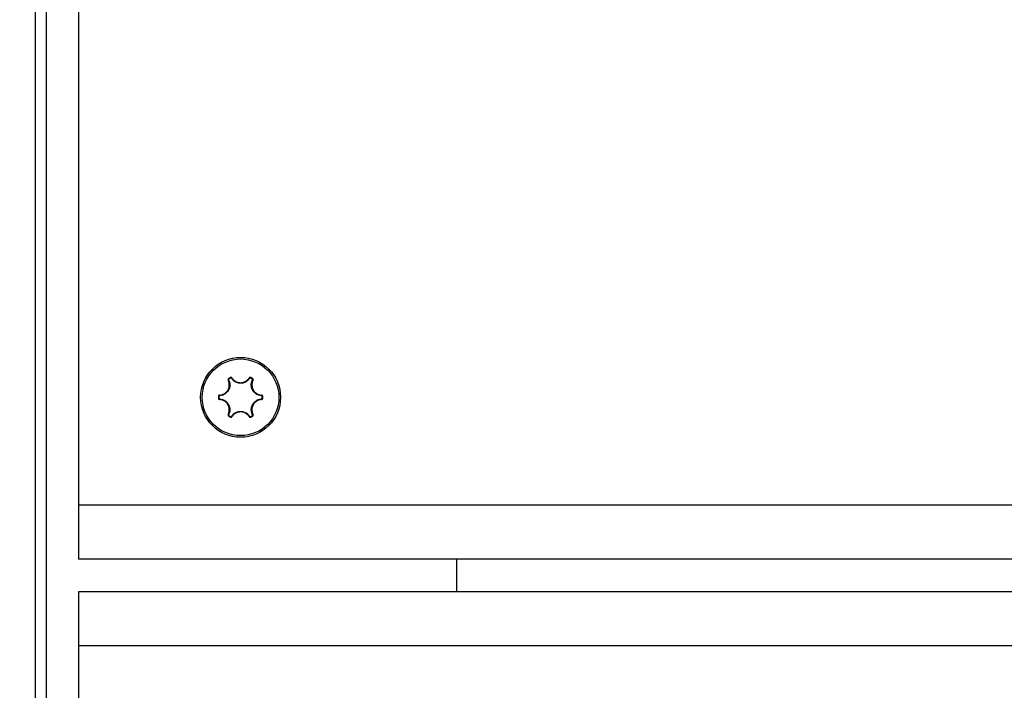
# Model space of a CAD drawing. Units: millimetres. Extents: x -3500 to 2819, y -4946 to 5626.
# Drawn here: x -377 to -286, y 150 to 212 of the extents above; entities that cross this region are included whole.
import ezdxf

# ---------------------------------------------------------------- set-up
doc = ezdxf.new("R2010")
doc.units = ezdxf.units.MM
doc.header["$MEASUREMENT"] = 0
doc.layers.add('Warstwa 1', color=7, linetype='Continuous')

msp = doc.modelspace()

# ---------------------------------------------------------------- linework, layer by layer
at = {"layer": 'Warstwa 1', "lineweight": 25}
for points, knots in [([(-561.4035, -408.5533), (-561.4036, -463.7818), (-516.6323, -508.5534), (-461.4039, -508.5536), (-461.4039, -508.5536), (-406.1755, -508.5538), (-361.4038, -463.7826), (-361.4035, -408.5541), (-361.3945, 1248.3009), (-361.4035, -3722.2576), (-361.4035, -408.5536)], [0.4, 0.4, 0.4, 0.4, 0.6, 0.6, 0.6, 0.6, 1, 1, 1, 1.0005, 1.0005, 1.0005, 1.0005]), ([(-352.7061, 177.4464), (-352.7061, 179.4884), (-354.3615, 181.1438), (-356.4035, 181.1438), (-356.4035, 181.1438), (-358.4455, 181.1438), (-360.1009, 179.4884), (-360.1009, 177.4464), (-360.1009, 177.4464), (-360.1009, 175.4044), (-358.4455, 173.749), (-356.4035, 173.749), (-356.4035, 173.749), (-354.3615, 173.749), (-352.7061, 175.4044), (-352.7061, 177.4464)], [0, 0, 0, 0, 0.2, 0.2, 0.2, 0.2, 0.4, 0.4, 0.4, 0.4, 0.6, 0.6, 0.6, 0.6, 1, 1, 1, 1]), ([(-352.8549, 177.4464), (-352.8549, 179.4062), (-354.4437, 180.995), (-356.4035, 180.995), (-356.4035, 180.995), (-358.3633, 180.995), (-359.9521, 179.4062), (-359.9521, 177.4464), (-359.9521, 177.4464), (-359.9521, 175.4866), (-358.3633, 173.8978), (-356.4035, 173.8978), (-356.4035, 173.8978), (-354.4437, 173.8978), (-352.8549, 175.4865), (-352.8549, 177.4464)], [0, 0, 0, 0, 0.2, 0.2, 0.2, 0.2, 0.4, 0.4, 0.4, 0.4, 0.6, 0.6, 0.6, 0.6, 1, 1, 1, 1]), ([(-358.3619, 177.648), (-358.2646, 177.6608), (-358.1673, 177.6737), (-358.0751, 177.7049), (-358.0751, 177.7049), (-357.976, 177.7384), (-357.8829, 177.793), (-357.8007, 177.8606), (-357.8007, 177.8606), (-357.711, 177.9343), (-357.6343, 178.0234), (-357.5767, 178.123), (-357.5767, 178.123), (-357.5698, 178.1349), (-357.5632, 178.147), (-357.5569, 178.1592), (-357.5569, 178.1592), (-357.508, 178.2532), (-357.4751, 178.3558), (-357.459, 178.4613), (-357.459, 178.4613), (-357.4429, 178.5668), (-357.4436, 178.6753), (-357.4656, 178.778), (-357.4656, 178.778), (-357.4851, 178.8688), (-357.5211, 178.9552), (-357.5572, 179.0416)], [0, 0, 0, 0, 0.125, 0.125, 0.125, 0.125, 0.25, 0.25, 0.25, 0.25, 0.375, 0.375, 0.375, 0.375, 0.5, 0.5, 0.5, 0.5, 0.625, 0.625, 0.625, 0.625, 0.75, 0.75, 0.75, 0.75, 1, 1, 1, 1]), ([(-357.5089, 179.0593), (-357.4711, 178.9687), (-357.4333, 178.8781), (-357.4129, 178.7829), (-357.4129, 178.7829), (-357.3899, 178.6751), (-357.3891, 178.5614), (-357.4061, 178.4508), (-357.4061, 178.4508), (-357.423, 178.34), (-357.4576, 178.2324), (-357.5088, 178.1338), (-357.5088, 178.1338), (-357.5155, 178.121), (-357.5224, 178.1084), (-357.5296, 178.0959), (-357.5296, 178.0959), (-357.5901, 177.9913), (-357.6705, 177.8978), (-357.7645, 177.8204), (-357.7645, 177.8204), (-357.8508, 177.7495), (-357.9484, 177.6922), (-358.0524, 177.6571), (-358.0524, 177.6571), (-358.149, 177.6244), (-358.251, 177.6108), (-358.353, 177.5973)], [0, 0, 0, 0, 0.125, 0.125, 0.125, 0.125, 0.25, 0.25, 0.25, 0.25, 0.375, 0.375, 0.375, 0.375, 0.5, 0.5, 0.5, 0.5, 0.625, 0.625, 0.625, 0.625, 0.75, 0.75, 0.75, 0.75, 1, 1, 1, 1]), ([(-357.5229, 179.1722), (-357.5261, 179.1699), (-357.5294, 179.1676), (-357.5325, 179.1651), (-357.5325, 179.1651), (-357.5413, 179.158), (-357.5487, 179.1492), (-357.5544, 179.1395), (-357.5544, 179.1395), (-357.5602, 179.1297), (-357.5643, 179.119), (-357.5666, 179.1078), (-357.5666, 179.1078), (-357.5689, 179.0966), (-357.5694, 179.085), (-357.5676, 179.0738), (-357.5676, 179.0738), (-357.5657, 179.0627), (-357.5614, 179.0521), (-357.5572, 179.0416)], [0, 0, 0, 0, 0.1666667, 0.1666667, 0.1666667, 0.1666667, 0.3333333, 0.3333333, 0.3333333, 0.3333333, 0.5, 0.5, 0.5, 0.5, 0.6666667, 0.6666667, 0.6666667, 0.6666667, 1, 1, 1, 1]), ([(-357.4918, 179.1244), (-357.4934, 179.1232), (-357.4951, 179.1221), (-357.4966, 179.1208), (-357.4966, 179.1208), (-357.501, 179.1173), (-357.5047, 179.1129), (-357.5075, 179.108), (-357.5075, 179.108), (-357.5104, 179.1031), (-357.5125, 179.0978), (-357.5136, 179.0923), (-357.5136, 179.0923), (-357.5148, 179.0867), (-357.515, 179.0809), (-357.5141, 179.0753), (-357.5141, 179.0753), (-357.5132, 179.0698), (-357.511, 179.0645), (-357.5089, 179.0593)], [0, 0, 0, 0, 0.1666667, 0.1666667, 0.1666667, 0.1666667, 0.3333333, 0.3333333, 0.3333333, 0.3333333, 0.5, 0.5, 0.5, 0.5, 0.6666667, 0.6666667, 0.6666667, 0.6666667, 1, 1, 1, 1]), ([(-357.2081, 179.2432), (-357.2107, 179.2469), (-357.2133, 179.2506), (-357.2162, 179.2541), (-357.2162, 179.2541), (-357.2233, 179.2628), (-357.2321, 179.2701), (-357.2419, 179.2758), (-357.2419, 179.2758), (-357.2515, 179.2814), (-357.2621, 179.2854), (-357.2731, 179.2877), (-357.2731, 179.2877), (-357.2841, 179.29), (-357.2955, 179.2905), (-357.3065, 179.2887), (-357.3065, 179.2887), (-357.3174, 179.287), (-357.3279, 179.2828), (-357.3384, 179.2787)], [0, 0, 0, 0, 0.1666667, 0.1666667, 0.1666667, 0.1666667, 0.3333333, 0.3333333, 0.3333333, 0.3333333, 0.5, 0.5, 0.5, 0.5, 0.6666667, 0.6666667, 0.6666667, 0.6666667, 1, 1, 1, 1]), ([(-357.2476, 179.2102), (-357.2488, 179.2121), (-357.2501, 179.2139), (-357.2516, 179.2156), (-357.2516, 179.2156), (-357.2551, 179.2199), (-357.2595, 179.2236), (-357.2644, 179.2264), (-357.2644, 179.2264), (-357.2692, 179.2292), (-357.2744, 179.2312), (-357.2799, 179.2324), (-357.2799, 179.2324), (-357.2854, 179.2335), (-357.2911, 179.2338), (-357.2966, 179.2329), (-357.2966, 179.2329), (-357.302, 179.232), (-357.3072, 179.2299), (-357.3125, 179.2279)], [0, 0, 0, 0, 0.1666667, 0.1666667, 0.1666667, 0.1666667, 0.3333333, 0.3333333, 0.3333333, 0.3333333, 0.5, 0.5, 0.5, 0.5, 0.6666667, 0.6666667, 0.6666667, 0.6666667, 1, 1, 1, 1]), ([(-355.5594, 179.2102), (-355.6189, 179.1321), (-355.6785, 179.0541), (-355.7508, 178.9889), (-355.7508, 178.9889), (-355.8326, 178.915), (-355.9307, 178.8575), (-356.035, 178.8168), (-356.035, 178.8168), (-356.1393, 178.7761), (-356.2498, 178.7523), (-356.3608, 178.7474), (-356.3608, 178.7474), (-356.3752, 178.7467), (-356.3897, 178.7464), (-356.4041, 178.7464), (-356.4041, 178.7464), (-356.5248, 178.7465), (-356.646, 178.7694), (-356.7601, 178.8121), (-356.7601, 178.8121), (-356.8646, 178.8513), (-356.9631, 178.9073), (-357.0455, 178.9797), (-357.0455, 178.9797), (-357.1221, 179.047), (-357.1848, 179.1286), (-357.2476, 179.2102)], [0, 0, 0, 0, 0.125, 0.125, 0.125, 0.125, 0.25, 0.25, 0.25, 0.25, 0.375, 0.375, 0.375, 0.375, 0.5, 0.5, 0.5, 0.5, 0.625, 0.625, 0.625, 0.625, 0.75, 0.75, 0.75, 0.75, 1, 1, 1, 1]), ([(-357.2081, 179.2432), (-357.1483, 179.1654), (-357.0885, 179.0875), (-357.0154, 179.0233), (-357.0154, 179.0233), (-356.9369, 178.9542), (-356.843, 178.9009), (-356.7434, 178.8635), (-356.7434, 178.8635), (-356.6347, 178.8227), (-356.5192, 178.8008), (-356.4041, 178.8008), (-356.4041, 178.8008), (-356.3904, 178.8008), (-356.3766, 178.8011), (-356.3629, 178.8017), (-356.3629, 178.8017), (-356.2571, 178.8064), (-356.1517, 178.8291), (-356.0523, 178.8679), (-356.0523, 178.8679), (-355.9529, 178.9067), (-355.8593, 178.9616), (-355.7813, 179.032), (-355.7813, 179.032), (-355.7124, 179.0943), (-355.6556, 179.1687), (-355.5989, 179.2431)], [0, 0, 0, 0, 0.125, 0.125, 0.125, 0.125, 0.25, 0.25, 0.25, 0.25, 0.375, 0.375, 0.375, 0.375, 0.5, 0.5, 0.5, 0.5, 0.625, 0.625, 0.625, 0.625, 0.75, 0.75, 0.75, 0.75, 1, 1, 1, 1]), ([(-355.4686, 179.2787), (-355.4722, 179.2804), (-355.4758, 179.2821), (-355.4796, 179.2835), (-355.4796, 179.2835), (-355.4901, 179.2875), (-355.5014, 179.2895), (-355.5127, 179.2897), (-355.5127, 179.2897), (-355.5241, 179.2898), (-355.5354, 179.288), (-355.5462, 179.2844), (-355.5462, 179.2844), (-355.5571, 179.2808), (-355.5674, 179.2754), (-355.5761, 179.2682), (-355.5761, 179.2682), (-355.5848, 179.2611), (-355.5918, 179.2521), (-355.5989, 179.2431)], [0, 0, 0, 0, 0.1666667, 0.1666667, 0.1666667, 0.1666667, 0.3333333, 0.3333333, 0.3333333, 0.3333333, 0.5, 0.5, 0.5, 0.5, 0.6666667, 0.6666667, 0.6666667, 0.6666667, 1, 1, 1, 1]), ([(-355.4945, 179.2279), (-355.4963, 179.2287), (-355.4981, 179.2296), (-355.5, 179.2303), (-355.5, 179.2303), (-355.5052, 179.2323), (-355.5109, 179.2333), (-355.5165, 179.2333), (-355.5165, 179.2333), (-355.5222, 179.2334), (-355.5278, 179.2325), (-355.5332, 179.2307), (-355.5332, 179.2307), (-355.5386, 179.2289), (-355.5438, 179.2262), (-355.5481, 179.2227), (-355.5481, 179.2227), (-355.5524, 179.2191), (-355.5559, 179.2146), (-355.5594, 179.2102)], [0, 0, 0, 0, 0.1666667, 0.1666667, 0.1666667, 0.1666667, 0.3333333, 0.3333333, 0.3333333, 0.3333333, 0.5, 0.5, 0.5, 0.5, 0.6666667, 0.6666667, 0.6666667, 0.6666667, 1, 1, 1, 1]), ([(-354.454, 177.5973), (-354.5513, 177.6098), (-354.6486, 177.6224), (-354.7413, 177.6524), (-354.7413, 177.6524), (-354.8461, 177.6863), (-354.945, 177.7425), (-355.0324, 177.8125), (-355.0324, 177.8125), (-355.1198, 177.8825), (-355.1957, 177.9662), (-355.2555, 178.0599), (-355.2555, 178.0599), (-355.2633, 178.0721), (-355.2707, 178.0844), (-355.2779, 178.0969), (-355.2779, 178.0969), (-355.3383, 178.2015), (-355.379, 178.3179), (-355.399, 178.4381), (-355.399, 178.4381), (-355.4173, 178.5482), (-355.4181, 178.6614), (-355.3966, 178.769), (-355.3966, 178.769), (-355.3766, 178.869), (-355.3373, 178.9642), (-355.298, 179.0593)], [0, 0, 0, 0, 0.125, 0.125, 0.125, 0.125, 0.25, 0.25, 0.25, 0.25, 0.375, 0.375, 0.375, 0.375, 0.5, 0.5, 0.5, 0.5, 0.625, 0.625, 0.625, 0.625, 0.75, 0.75, 0.75, 0.75, 1, 1, 1, 1]), ([(-355.2497, 179.0416), (-355.2872, 178.9509), (-355.3247, 178.8602), (-355.3438, 178.7648), (-355.3438, 178.7648), (-355.3643, 178.6623), (-355.3636, 178.5543), (-355.3462, 178.4493), (-355.3462, 178.4493), (-355.3272, 178.3348), (-355.2884, 178.2238), (-355.2309, 178.1241), (-355.2309, 178.1241), (-355.224, 178.1122), (-355.2169, 178.1005), (-355.2095, 178.0889), (-355.2095, 178.0889), (-355.1525, 177.9996), (-355.0801, 177.9197), (-354.9968, 177.853), (-354.9968, 177.853), (-354.9135, 177.7863), (-354.8192, 177.7327), (-354.7192, 177.7004), (-354.7192, 177.7004), (-354.6308, 177.6718), (-354.538, 177.6599), (-354.4452, 177.6479)], [0, 0, 0, 0, 0.125, 0.125, 0.125, 0.125, 0.25, 0.25, 0.25, 0.25, 0.375, 0.375, 0.375, 0.375, 0.5, 0.5, 0.5, 0.5, 0.625, 0.625, 0.625, 0.625, 0.75, 0.75, 0.75, 0.75, 1, 1, 1, 1]), ([(-355.298, 179.0593), (-355.2971, 179.0613), (-355.2961, 179.0634), (-355.2953, 179.0655), (-355.2953, 179.0655), (-355.2933, 179.0707), (-355.2924, 179.0763), (-355.2924, 179.082), (-355.2924, 179.082), (-355.2923, 179.0875), (-355.2932, 179.0931), (-355.295, 179.0984), (-355.295, 179.0984), (-355.2967, 179.1037), (-355.2994, 179.1088), (-355.3029, 179.1131), (-355.3029, 179.1131), (-355.3064, 179.1173), (-355.3108, 179.1208), (-355.3151, 179.1243)], [0, 0, 0, 0, 0.1666667, 0.1666667, 0.1666667, 0.1666667, 0.3333333, 0.3333333, 0.3333333, 0.3333333, 0.5, 0.5, 0.5, 0.5, 0.6666667, 0.6666667, 0.6666667, 0.6666667, 1, 1, 1, 1]), ([(-355.2497, 179.0416), (-355.2478, 179.0457), (-355.2459, 179.0498), (-355.2443, 179.054), (-355.2443, 179.054), (-355.2404, 179.0645), (-355.2384, 179.0759), (-355.2384, 179.0871), (-355.2384, 179.0871), (-355.2383, 179.0983), (-355.2401, 179.1095), (-355.2437, 179.1202), (-355.2437, 179.1202), (-355.2472, 179.1308), (-355.2524, 179.141), (-355.2595, 179.1496), (-355.2595, 179.1496), (-355.2665, 179.1582), (-355.2753, 179.1652), (-355.2841, 179.1722)], [0, 0, 0, 0, 0.1666667, 0.1666667, 0.1666667, 0.1666667, 0.3333333, 0.3333333, 0.3333333, 0.3333333, 0.5, 0.5, 0.5, 0.5, 0.6666667, 0.6666667, 0.6666667, 0.6666667, 1, 1, 1, 1]), ([(-358.3619, 177.648), (-358.3664, 177.6476), (-358.3709, 177.6472), (-358.3753, 177.6465), (-358.3753, 177.6465), (-358.3864, 177.6446), (-358.3972, 177.6406), (-358.407, 177.635), (-358.407, 177.635), (-358.4167, 177.6295), (-358.4254, 177.6224), (-358.4329, 177.614), (-358.4329, 177.614), (-358.4404, 177.6056), (-358.4466, 177.5959), (-358.4505, 177.5856), (-358.4505, 177.5856), (-358.4544, 177.5752), (-358.4561, 177.564), (-358.4578, 177.5529)], [0, 0, 0, 0, 0.1666667, 0.1666667, 0.1666667, 0.1666667, 0.3333333, 0.3333333, 0.3333333, 0.3333333, 0.5, 0.5, 0.5, 0.5, 0.6666667, 0.6666667, 0.6666667, 0.6666667, 1, 1, 1, 1]), ([(-358.4578, 177.3399), (-358.4574, 177.3359), (-358.4571, 177.3319), (-358.4564, 177.3279), (-358.4564, 177.3279), (-358.4547, 177.3168), (-358.4507, 177.306), (-358.4452, 177.2962), (-358.4452, 177.2962), (-358.4396, 177.2863), (-358.4324, 177.2774), (-358.4239, 177.2698), (-358.4239, 177.2698), (-358.4153, 177.2622), (-358.4055, 177.2559), (-358.3949, 177.252), (-358.3949, 177.252), (-358.3844, 177.2481), (-358.3731, 177.2465), (-358.3618, 177.2449)], [0, 0, 0, 0, 0.1666667, 0.1666667, 0.1666667, 0.1666667, 0.3333333, 0.3333333, 0.3333333, 0.3333333, 0.5, 0.5, 0.5, 0.5, 0.6666667, 0.6666667, 0.6666667, 0.6666667, 1, 1, 1, 1]), ([(-358.353, 177.5973), (-358.3553, 177.5971), (-358.3575, 177.5969), (-358.3597, 177.5966), (-358.3597, 177.5966), (-358.3652, 177.5957), (-358.3706, 177.5937), (-358.3755, 177.5909), (-358.3755, 177.5909), (-358.3803, 177.5881), (-358.3847, 177.5846), (-358.3884, 177.5804), (-358.3884, 177.5804), (-358.3921, 177.5762), (-358.3952, 177.5714), (-358.3972, 177.5662), (-358.3972, 177.5662), (-358.3991, 177.5611), (-358.4, 177.5555), (-358.4008, 177.5499)], [0, 0, 0, 0, 0.1666667, 0.1666667, 0.1666667, 0.1666667, 0.3333333, 0.3333333, 0.3333333, 0.3333333, 0.5, 0.5, 0.5, 0.5, 0.6666667, 0.6666667, 0.6666667, 0.6666667, 1, 1, 1, 1]), ([(-358.4008, 177.3429), (-358.4006, 177.3409), (-358.4004, 177.3389), (-358.4001, 177.3369), (-358.4001, 177.3369), (-358.3993, 177.3314), (-358.3973, 177.326), (-358.3945, 177.3211), (-358.3945, 177.3211), (-358.3917, 177.3161), (-358.3881, 177.3117), (-358.3839, 177.3079), (-358.3839, 177.3079), (-358.3796, 177.3041), (-358.3747, 177.301), (-358.3695, 177.299), (-358.3695, 177.299), (-358.3642, 177.2971), (-358.3586, 177.2963), (-358.353, 177.2955)], [0, 0, 0, 0, 0.1666667, 0.1666667, 0.1666667, 0.1666667, 0.3333333, 0.3333333, 0.3333333, 0.3333333, 0.5, 0.5, 0.5, 0.5, 0.6666667, 0.6666667, 0.6666667, 0.6666667, 1, 1, 1, 1]), ([(-357.5572, 175.8512), (-357.5197, 175.9419), (-357.4822, 176.0326), (-357.4632, 176.128), (-357.4632, 176.128), (-357.4426, 176.2305), (-357.4433, 176.3385), (-357.4608, 176.4435), (-357.4608, 176.4435), (-357.4798, 176.558), (-357.5186, 176.669), (-357.5761, 176.7687), (-357.5761, 176.7687), (-357.583, 176.7806), (-357.5901, 176.7923), (-357.5975, 176.8039), (-357.5975, 176.8039), (-357.6545, 176.8932), (-357.7268, 176.9731), (-357.8102, 177.0398), (-357.8102, 177.0398), (-357.8935, 177.1065), (-357.9878, 177.16), (-358.0878, 177.1924), (-358.0878, 177.1924), (-358.1761, 177.2209), (-358.269, 177.2329), (-358.3618, 177.2449)], [0, 0, 0, 0, 0.125, 0.125, 0.125, 0.125, 0.25, 0.25, 0.25, 0.25, 0.375, 0.375, 0.375, 0.375, 0.5, 0.5, 0.5, 0.5, 0.625, 0.625, 0.625, 0.625, 0.75, 0.75, 0.75, 0.75, 1, 1, 1, 1]), ([(-358.353, 177.2955), (-358.2557, 177.2829), (-358.1583, 177.2704), (-358.0657, 177.2404), (-358.0657, 177.2404), (-357.9608, 177.2065), (-357.862, 177.1503), (-357.7746, 177.0803), (-357.7746, 177.0803), (-357.6872, 177.0103), (-357.6112, 176.9265), (-357.5515, 176.8328), (-357.5515, 176.8328), (-357.5437, 176.8207), (-357.5362, 176.8084), (-357.529, 176.7959), (-357.529, 176.7959), (-357.4687, 176.6913), (-357.4279, 176.5749), (-357.408, 176.4547), (-357.408, 176.4547), (-357.3897, 176.3446), (-357.3888, 176.2314), (-357.4104, 176.1238), (-357.4104, 176.1238), (-357.4304, 176.0237), (-357.4697, 175.9286), (-357.509, 175.8335)], [0, 0, 0, 0, 0.125, 0.125, 0.125, 0.125, 0.25, 0.25, 0.25, 0.25, 0.375, 0.375, 0.375, 0.375, 0.5, 0.5, 0.5, 0.5, 0.625, 0.625, 0.625, 0.625, 0.75, 0.75, 0.75, 0.75, 1, 1, 1, 1]), ([(-355.2981, 175.8335), (-355.3359, 175.9241), (-355.3736, 176.0146), (-355.394, 176.1099), (-355.394, 176.1099), (-355.4171, 176.2176), (-355.4178, 176.3314), (-355.4009, 176.442), (-355.4009, 176.442), (-355.384, 176.5527), (-355.3494, 176.6604), (-355.2981, 176.759), (-355.2981, 176.759), (-355.2915, 176.7718), (-355.2846, 176.7844), (-355.2773, 176.7969), (-355.2773, 176.7969), (-355.2169, 176.9014), (-355.1365, 176.995), (-355.0424, 177.0723), (-355.0424, 177.0723), (-354.9562, 177.1432), (-354.8585, 177.2006), (-354.7546, 177.2357), (-354.7546, 177.2357), (-354.658, 177.2684), (-354.556, 177.2819), (-354.4539, 177.2955)], [0, 0, 0, 0, 0.125, 0.125, 0.125, 0.125, 0.25, 0.25, 0.25, 0.25, 0.375, 0.375, 0.375, 0.375, 0.5, 0.5, 0.5, 0.5, 0.625, 0.625, 0.625, 0.625, 0.75, 0.75, 0.75, 0.75, 1, 1, 1, 1]), ([(-354.4451, 177.2448), (-354.5424, 177.2319), (-354.6397, 177.2191), (-354.7319, 177.1879), (-354.7319, 177.1879), (-354.8309, 177.1544), (-354.9241, 177.0998), (-355.0063, 177.0322), (-355.0063, 177.0322), (-355.096, 176.9585), (-355.1727, 176.8694), (-355.2303, 176.7697), (-355.2303, 176.7697), (-355.2371, 176.7578), (-355.2437, 176.7458), (-355.2501, 176.7336), (-355.2501, 176.7336), (-355.2989, 176.6396), (-355.3319, 176.537), (-355.348, 176.4315), (-355.348, 176.4315), (-355.3641, 176.326), (-355.3633, 176.2175), (-355.3414, 176.1148), (-355.3414, 176.1148), (-355.3219, 176.024), (-355.2859, 175.9376), (-355.2498, 175.8512)], [0, 0, 0, 0, 0.125, 0.125, 0.125, 0.125, 0.25, 0.25, 0.25, 0.25, 0.375, 0.375, 0.375, 0.375, 0.5, 0.5, 0.5, 0.5, 0.625, 0.625, 0.625, 0.625, 0.75, 0.75, 0.75, 0.75, 1, 1, 1, 1]), ([(-354.4062, 177.5499), (-354.4063, 177.5519), (-354.4065, 177.5539), (-354.4068, 177.5559), (-354.4068, 177.5559), (-354.4077, 177.5614), (-354.4097, 177.5668), (-354.4124, 177.5717), (-354.4124, 177.5717), (-354.4152, 177.5767), (-354.4188, 177.5811), (-354.4231, 177.5849), (-354.4231, 177.5849), (-354.4273, 177.5887), (-354.4322, 177.5918), (-354.4375, 177.5937), (-354.4375, 177.5937), (-354.4427, 177.5957), (-354.4484, 177.5965), (-354.454, 177.5973)], [0, 0, 0, 0, 0.1666667, 0.1666667, 0.1666667, 0.1666667, 0.3333333, 0.3333333, 0.3333333, 0.3333333, 0.5, 0.5, 0.5, 0.5, 0.6666667, 0.6666667, 0.6666667, 0.6666667, 1, 1, 1, 1]), ([(-354.4539, 177.2955), (-354.4517, 177.2957), (-354.4495, 177.2959), (-354.4472, 177.2962), (-354.4472, 177.2962), (-354.4417, 177.2971), (-354.4364, 177.2991), (-354.4315, 177.3019), (-354.4315, 177.3019), (-354.4267, 177.3047), (-354.4223, 177.3082), (-354.4185, 177.3124), (-354.4185, 177.3124), (-354.4148, 177.3166), (-354.4118, 177.3214), (-354.4098, 177.3266), (-354.4098, 177.3266), (-354.4078, 177.3317), (-354.407, 177.3373), (-354.4062, 177.3428)], [0, 0, 0, 0, 0.1666667, 0.1666667, 0.1666667, 0.1666667, 0.3333333, 0.3333333, 0.3333333, 0.3333333, 0.5, 0.5, 0.5, 0.5, 0.6666667, 0.6666667, 0.6666667, 0.6666667, 1, 1, 1, 1]), ([(-354.3492, 177.5529), (-354.3495, 177.5569), (-354.3499, 177.5609), (-354.3505, 177.5648), (-354.3505, 177.5648), (-354.3523, 177.5759), (-354.3562, 177.5868), (-354.3618, 177.5966), (-354.3618, 177.5966), (-354.3674, 177.6065), (-354.3746, 177.6154), (-354.3831, 177.623), (-354.3831, 177.623), (-354.3916, 177.6306), (-354.4015, 177.6369), (-354.412, 177.6408), (-354.412, 177.6408), (-354.4226, 177.6447), (-354.4339, 177.6463), (-354.4452, 177.6479)], [0, 0, 0, 0, 0.1666667, 0.1666667, 0.1666667, 0.1666667, 0.3333333, 0.3333333, 0.3333333, 0.3333333, 0.5, 0.5, 0.5, 0.5, 0.6666667, 0.6666667, 0.6666667, 0.6666667, 1, 1, 1, 1]), ([(-354.4451, 177.2448), (-354.4406, 177.2452), (-354.4361, 177.2456), (-354.4316, 177.2463), (-354.4316, 177.2463), (-354.4206, 177.2482), (-354.4098, 177.2522), (-354.4, 177.2578), (-354.4, 177.2578), (-354.3903, 177.2633), (-354.3815, 177.2704), (-354.374, 177.2788), (-354.374, 177.2788), (-354.3666, 177.2872), (-354.3604, 177.2968), (-354.3565, 177.3072), (-354.3565, 177.3072), (-354.3525, 177.3176), (-354.3509, 177.3288), (-354.3492, 177.3399)], [0, 0, 0, 0, 0.1666667, 0.1666667, 0.1666667, 0.1666667, 0.3333333, 0.3333333, 0.3333333, 0.3333333, 0.5, 0.5, 0.5, 0.5, 0.6666667, 0.6666667, 0.6666667, 0.6666667, 1, 1, 1, 1]), ([(-357.2476, 175.6826), (-357.188, 175.7606), (-357.1285, 175.8387), (-357.0562, 175.9039), (-357.0562, 175.9039), (-356.9744, 175.9778), (-356.8763, 176.0353), (-356.772, 176.076), (-356.772, 176.076), (-356.6677, 176.1167), (-356.5572, 176.1405), (-356.4461, 176.1454), (-356.4461, 176.1454), (-356.4317, 176.1461), (-356.4173, 176.1464), (-356.4029, 176.1464), (-356.4029, 176.1464), (-356.2821, 176.1463), (-356.1609, 176.1234), (-356.0469, 176.0807), (-356.0469, 176.0807), (-355.9424, 176.0414), (-355.8439, 175.9855), (-355.7615, 175.9131), (-355.7615, 175.9131), (-355.6849, 175.8458), (-355.6221, 175.7642), (-355.5594, 175.6826)], [0, 0, 0, 0, 0.125, 0.125, 0.125, 0.125, 0.25, 0.25, 0.25, 0.25, 0.375, 0.375, 0.375, 0.375, 0.5, 0.5, 0.5, 0.5, 0.625, 0.625, 0.625, 0.625, 0.75, 0.75, 0.75, 0.75, 1, 1, 1, 1]), ([(-355.5989, 175.6496), (-355.6587, 175.7274), (-355.7185, 175.8052), (-355.7915, 175.8695), (-355.7915, 175.8695), (-355.8701, 175.9385), (-355.964, 175.9919), (-356.0636, 176.0293), (-356.0636, 176.0293), (-356.1723, 176.0701), (-356.2878, 176.092), (-356.4029, 176.092), (-356.4029, 176.092), (-356.4166, 176.092), (-356.4304, 176.0917), (-356.4441, 176.0911), (-356.4441, 176.0911), (-356.5499, 176.0864), (-356.6552, 176.0637), (-356.7547, 176.0249), (-356.7547, 176.0249), (-356.8541, 175.986), (-356.9477, 175.9312), (-357.0256, 175.8608), (-357.0256, 175.8608), (-357.0946, 175.7985), (-357.1513, 175.7241), (-357.2081, 175.6497)], [0, 0, 0, 0, 0.125, 0.125, 0.125, 0.125, 0.25, 0.25, 0.25, 0.25, 0.375, 0.375, 0.375, 0.375, 0.5, 0.5, 0.5, 0.5, 0.625, 0.625, 0.625, 0.625, 0.75, 0.75, 0.75, 0.75, 1, 1, 1, 1]), ([(-357.5572, 175.8512), (-357.5592, 175.8471), (-357.5611, 175.843), (-357.5627, 175.8388), (-357.5627, 175.8388), (-357.5666, 175.8283), (-357.5685, 175.8169), (-357.5686, 175.8056), (-357.5686, 175.8056), (-357.5686, 175.7944), (-357.5669, 175.7833), (-357.5633, 175.7726), (-357.5633, 175.7726), (-357.5598, 175.762), (-357.5545, 175.7518), (-357.5475, 175.7432), (-357.5475, 175.7432), (-357.5405, 175.7346), (-357.5317, 175.7276), (-357.5229, 175.7206)], [0, 0, 0, 0, 0.1666667, 0.1666667, 0.1666667, 0.1666667, 0.3333333, 0.3333333, 0.3333333, 0.3333333, 0.5, 0.5, 0.5, 0.5, 0.6666667, 0.6666667, 0.6666667, 0.6666667, 1, 1, 1, 1]), ([(-357.509, 175.8335), (-357.5099, 175.8315), (-357.5109, 175.8294), (-357.5117, 175.8273), (-357.5117, 175.8273), (-357.5136, 175.8221), (-357.5146, 175.8165), (-357.5146, 175.8108), (-357.5146, 175.8108), (-357.5146, 175.8053), (-357.5138, 175.7997), (-357.512, 175.7944), (-357.512, 175.7944), (-357.5102, 175.7891), (-357.5076, 175.784), (-357.5041, 175.7797), (-357.5041, 175.7797), (-357.5006, 175.7754), (-357.4962, 175.7719), (-357.4918, 175.7684)], [0, 0, 0, 0, 0.1666667, 0.1666667, 0.1666667, 0.1666667, 0.3333333, 0.3333333, 0.3333333, 0.3333333, 0.5, 0.5, 0.5, 0.5, 0.6666667, 0.6666667, 0.6666667, 0.6666667, 1, 1, 1, 1]), ([(-357.3384, 175.6141), (-357.3348, 175.6124), (-357.3311, 175.6107), (-357.3274, 175.6093), (-357.3274, 175.6093), (-357.3169, 175.6052), (-357.3055, 175.6032), (-357.2943, 175.6031), (-357.2943, 175.6031), (-357.2829, 175.603), (-357.2716, 175.6048), (-357.2608, 175.6084), (-357.2608, 175.6084), (-357.2499, 175.612), (-357.2395, 175.6174), (-357.2308, 175.6245), (-357.2308, 175.6245), (-357.2222, 175.6317), (-357.2151, 175.6407), (-357.2081, 175.6497)], [0, 0, 0, 0, 0.1666667, 0.1666667, 0.1666667, 0.1666667, 0.3333333, 0.3333333, 0.3333333, 0.3333333, 0.5, 0.5, 0.5, 0.5, 0.6666667, 0.6666667, 0.6666667, 0.6666667, 1, 1, 1, 1]), ([(-357.3125, 175.6649), (-357.3107, 175.6641), (-357.3089, 175.6632), (-357.307, 175.6625), (-357.307, 175.6625), (-357.3017, 175.6605), (-357.2961, 175.6595), (-357.2905, 175.6594), (-357.2905, 175.6594), (-357.2848, 175.6594), (-357.2791, 175.6603), (-357.2738, 175.6621), (-357.2738, 175.6621), (-357.2684, 175.6639), (-357.2632, 175.6665), (-357.2589, 175.6701), (-357.2589, 175.6701), (-357.2545, 175.6737), (-357.2511, 175.6782), (-357.2476, 175.6826)], [0, 0, 0, 0, 0.1666667, 0.1666667, 0.1666667, 0.1666667, 0.3333333, 0.3333333, 0.3333333, 0.3333333, 0.5, 0.5, 0.5, 0.5, 0.6666667, 0.6666667, 0.6666667, 0.6666667, 1, 1, 1, 1]), ([(-355.5989, 175.6496), (-355.5963, 175.6459), (-355.5937, 175.6422), (-355.5908, 175.6387), (-355.5908, 175.6387), (-355.5837, 175.63), (-355.5749, 175.6227), (-355.5651, 175.617), (-355.5651, 175.617), (-355.5554, 175.6114), (-355.5449, 175.6073), (-355.5339, 175.6051), (-355.5339, 175.6051), (-355.5229, 175.6028), (-355.5115, 175.6023), (-355.5005, 175.604), (-355.5005, 175.604), (-355.4895, 175.6058), (-355.4791, 175.6099), (-355.4686, 175.6141)], [0, 0, 0, 0, 0.1666667, 0.1666667, 0.1666667, 0.1666667, 0.3333333, 0.3333333, 0.3333333, 0.3333333, 0.5, 0.5, 0.5, 0.5, 0.6666667, 0.6666667, 0.6666667, 0.6666667, 1, 1, 1, 1]), ([(-355.5594, 175.6826), (-355.5581, 175.6807), (-355.5568, 175.6789), (-355.5554, 175.6771), (-355.5554, 175.6771), (-355.5519, 175.6728), (-355.5475, 175.6692), (-355.5426, 175.6663), (-355.5426, 175.6663), (-355.5378, 175.6635), (-355.5326, 175.6615), (-355.527, 175.6604), (-355.527, 175.6604), (-355.5216, 175.6593), (-355.5159, 175.659), (-355.5104, 175.6599), (-355.5104, 175.6599), (-355.505, 175.6608), (-355.4997, 175.6628), (-355.4945, 175.6649)], [0, 0, 0, 0, 0.1666667, 0.1666667, 0.1666667, 0.1666667, 0.3333333, 0.3333333, 0.3333333, 0.3333333, 0.5, 0.5, 0.5, 0.5, 0.6666667, 0.6666667, 0.6666667, 0.6666667, 1, 1, 1, 1]), ([(-355.3152, 175.7684), (-355.3135, 175.7696), (-355.3119, 175.7707), (-355.3103, 175.772), (-355.3103, 175.772), (-355.306, 175.7755), (-355.3023, 175.7799), (-355.2994, 175.7848), (-355.2994, 175.7848), (-355.2965, 175.7897), (-355.2945, 175.795), (-355.2934, 175.8005), (-355.2934, 175.8005), (-355.2922, 175.8061), (-355.2919, 175.8119), (-355.2929, 175.8174), (-355.2929, 175.8174), (-355.2938, 175.823), (-355.2959, 175.8283), (-355.2981, 175.8335)], [0, 0, 0, 0, 0.1666667, 0.1666667, 0.1666667, 0.1666667, 0.3333333, 0.3333333, 0.3333333, 0.3333333, 0.5, 0.5, 0.5, 0.5, 0.6666667, 0.6666667, 0.6666667, 0.6666667, 1, 1, 1, 1]), ([(-355.2841, 175.7206), (-355.2808, 175.7229), (-355.2775, 175.7252), (-355.2744, 175.7277), (-355.2744, 175.7277), (-355.2657, 175.7348), (-355.2583, 175.7436), (-355.2526, 175.7533), (-355.2526, 175.7533), (-355.2468, 175.7631), (-355.2427, 175.7738), (-355.2404, 175.785), (-355.2404, 175.785), (-355.238, 175.7962), (-355.2375, 175.8078), (-355.2394, 175.8189), (-355.2394, 175.8189), (-355.2413, 175.8301), (-355.2455, 175.8406), (-355.2498, 175.8512)], [0, 0, 0, 0, 0.1666667, 0.1666667, 0.1666667, 0.1666667, 0.3333333, 0.3333333, 0.3333333, 0.3333333, 0.5, 0.5, 0.5, 0.5, 0.6666667, 0.6666667, 0.6666667, 0.6666667, 1, 1, 1, 1])]:
    msp.add_open_spline(points, degree=3, knots=knots, dxfattribs=at)
for points in [[(-375.4035, -322.5536), (-375.4035, -322.5536), (-375.4035, 575.4464), (-375.4035, 575.4464)], [(-374.4035, 574.4464), (-374.4035, 574.4464), (-374.4035, -321.5536), (-374.4035, -321.5536)], [(-371.4035, 257.4464), (-371.4035, 257.4464), (-371.4035, 167.4464), (-371.4035, 167.4464)], [(-357.5089, 179.0593), (-357.5262, 179.0576), (-357.5429, 179.0515), (-357.5572, 179.0416)], [(-357.3384, 179.2787), (-357.4017, 179.2464), (-357.4632, 179.2109), (-357.5229, 179.1722)], [(-357.4918, 179.1244), (-357.4918, 179.1244), (-357.5229, 179.1722), (-357.5229, 179.1722)], [(-357.3125, 179.2279), (-357.374, 179.1965), (-357.4339, 179.1619), (-357.4918, 179.1244)], [(-357.3384, 179.2787), (-357.3384, 179.2787), (-357.3125, 179.2279), (-357.3125, 179.2279)], [(-357.2081, 179.2432), (-357.2239, 179.2357), (-357.2374, 179.2244), (-357.2476, 179.2102)], [(-355.5594, 179.2102), (-355.5695, 179.2243), (-355.5831, 179.2357), (-355.5989, 179.2431)], [(-355.4686, 179.2787), (-355.4686, 179.2787), (-355.4945, 179.2279), (-355.4945, 179.2279)], [(-355.3151, 179.1243), (-355.3731, 179.1619), (-355.433, 179.1965), (-355.4945, 179.2279)], [(-355.2841, 179.1722), (-355.3437, 179.2109), (-355.4053, 179.2464), (-355.4686, 179.2787)], [(-355.2841, 179.1722), (-355.2841, 179.1722), (-355.3151, 179.1243), (-355.3151, 179.1243)], [(-355.2497, 179.0416), (-355.2641, 179.0515), (-355.2807, 179.0576), (-355.298, 179.0593)], [(-358.4578, 177.5529), (-358.4615, 177.4819), (-358.4615, 177.4109), (-358.4578, 177.3399)], [(-358.4008, 177.5499), (-358.4008, 177.5499), (-358.4578, 177.5529), (-358.4578, 177.5529)], [(-358.4008, 177.3429), (-358.4008, 177.3429), (-358.4578, 177.3399), (-358.4578, 177.3399)], [(-358.4008, 177.5499), (-358.4044, 177.481), (-358.4044, 177.4118), (-358.4008, 177.3429)], [(-358.3619, 177.648), (-358.3633, 177.6306), (-358.3602, 177.6132), (-358.353, 177.5973)], [(-358.353, 177.2955), (-358.3602, 177.2796), (-358.3632, 177.2622), (-358.3618, 177.2449)], [(-354.454, 177.5973), (-354.4468, 177.6131), (-354.4438, 177.6306), (-354.4452, 177.6479)], [(-354.4451, 177.2448), (-354.4437, 177.2622), (-354.4467, 177.2796), (-354.4539, 177.2955)], [(-354.3492, 177.5529), (-354.3492, 177.5529), (-354.4062, 177.5499), (-354.4062, 177.5499)], [(-354.4062, 177.3428), (-354.4026, 177.4118), (-354.4026, 177.4809), (-354.4062, 177.5499)], [(-354.3492, 177.3399), (-354.3492, 177.3399), (-354.4062, 177.3428), (-354.4062, 177.3428)], [(-354.3492, 177.3399), (-354.3455, 177.4108), (-354.3455, 177.4819), (-354.3492, 177.5529)], [(-357.5572, 175.8512), (-357.5429, 175.8413), (-357.5263, 175.8352), (-357.509, 175.8335)], [(-357.4918, 175.7684), (-357.4918, 175.7684), (-357.5229, 175.7206), (-357.5229, 175.7206)], [(-357.5229, 175.7206), (-357.4633, 175.6819), (-357.4017, 175.6464), (-357.3384, 175.6141)], [(-357.4918, 175.7684), (-357.4339, 175.7309), (-357.374, 175.6963), (-357.3125, 175.6649)], [(-357.3125, 175.6649), (-357.3125, 175.6649), (-357.3384, 175.6141), (-357.3384, 175.6141)], [(-357.2476, 175.6826), (-357.2374, 175.6685), (-357.2238, 175.6571), (-357.2081, 175.6497)], [(-355.5989, 175.6496), (-355.5831, 175.6571), (-355.5695, 175.6684), (-355.5594, 175.6826)], [(-355.4945, 175.6649), (-355.433, 175.6963), (-355.3731, 175.7308), (-355.3152, 175.7684)], [(-355.4686, 175.6141), (-355.4686, 175.6141), (-355.4945, 175.6649), (-355.4945, 175.6649)], [(-355.4686, 175.6141), (-355.4053, 175.6464), (-355.3437, 175.6819), (-355.2841, 175.7206)], [(-355.3152, 175.7684), (-355.3152, 175.7684), (-355.2841, 175.7206), (-355.2841, 175.7206)], [(-355.2981, 175.8335), (-355.2807, 175.8352), (-355.2641, 175.8413), (-355.2498, 175.8512)], [(518.5965, 167.4464), (518.5965, 167.4464), (-371.4035, 167.4464), (-371.4035, 167.4464)], [(-371.4035, 167.4464), (-371.4035, 167.4464), (-371.4035, 162.4464), (-371.4035, 162.4464)], [(518.5965, 162.4464), (518.5965, 162.4464), (-371.4035, 162.4464), (-371.4035, 162.4464)], [(-336.4035, 162.4464), (-336.4035, 162.4464), (-336.4035, 159.4464), (-336.4035, 159.4464)], [(518.5965, 159.4464), (518.5965, 159.4464), (-371.4035, 159.4464), (-371.4035, 159.4464)], [(-371.4035, 159.4464), (-371.4035, 159.4464), (-371.4035, 154.4464), (-371.4035, 154.4464)], [(518.5965, 154.4464), (518.5965, 154.4464), (-371.4035, 154.4464), (-371.4035, 154.4464)], [(-371.4035, 154.4464), (-371.4035, 154.4464), (-371.4035, 64.4464), (-371.4035, 64.4464)]]:
    msp.add_open_spline(points, degree=3, dxfattribs=at)

doc.saveas('drawing.dxf')
